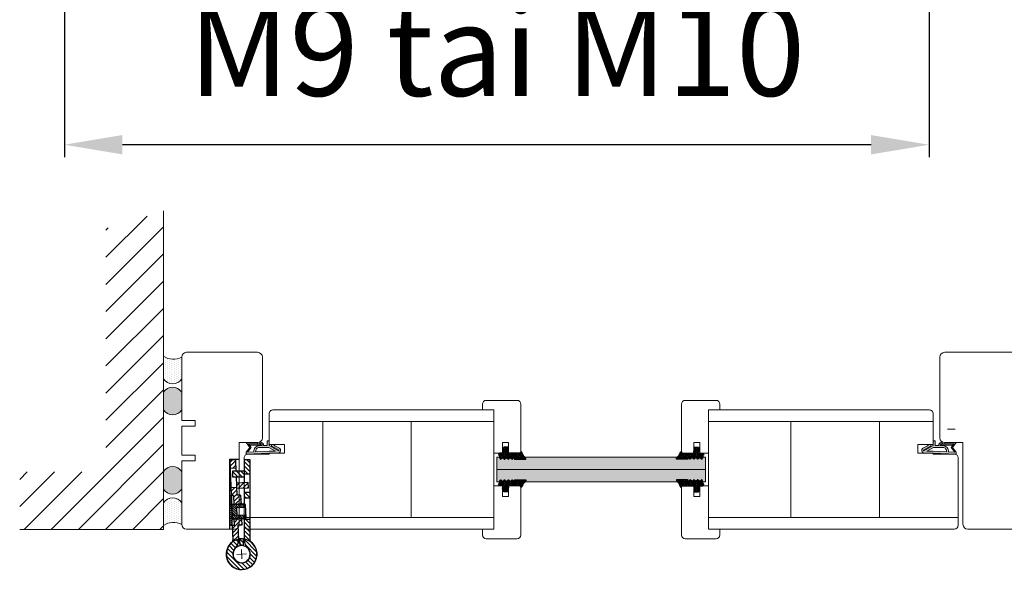
# Model space of a CAD drawing. Extents: x 8050 to 41339, y -1345 to 6330.
# Drawn here: x 12985 to 13133, y 5114 to 5197 of the extents above; entities that cross this region are included whole.
import ezdxf

# ---------------------------------------------------------------- set-up
doc = ezdxf.new("R2010")
doc.units = 0
doc.header["$LTSCALE"] = 2.5
doc.layers.get('0').update_dxf_attribs({"linetype": 'CONTINUOUS'})
doc.layers.get('Defpoints').update_dxf_attribs({"linetype": 'CONTINUOUS'})
for name, color, linetype, lineweight in [('E7', 7, 'CONTINUOUS', 70), ('Klaasiraamid', 244, 'CONTINUOUS', 25), ('Mõõdud', 1, 'CONTINUOUS', 15), ('Peenjoon', 6, 'CONTINUOUS', 15), ('Piirjoon05', 5, 'CONTINUOUS', 35), ('Raamjoon025', 161, 'CONTINUOUS', 25), ('Raamjoon035', 5, 'CONTINUOUS', 35), ('Viirutus', 3, 'CONTINUOUS', 9)]:
    doc.layers.add(name, color=color, linetype=linetype, lineweight=lineweight)
for name, color, linetype in [('INLOOK-25', 1, 'CONTINUOUS'), ('M_EQUIP_H_', 4, 'CONTINUOUS'), ('Tihend', 7, 'CONTINUOUS'), ('X-COM-FRAME', 2, 'CONTINUOUS')]:
    doc.layers.add(name, color=color, linetype=linetype)
doc.styles.add('SIMPLEX', font='simplex')
doc.dimstyles.new('nordic-1-35-0', dxfattribs={"dimscale": 2.5, "dimtxt": 3, "dimasz": 2.5, "dimexe": 0.75, "dimexo": 1, "dimgap": 1.1, "dimtad": 0, "dimdec": 1, "dimdsep": 46, "dimtxsty": 'SIMPLEX', "dimcen": 2.5, "dimclrd": 3, "dimclre": 3, "dimclrt": 3, "dimadec": 0, "dimazin": 0, "dimtfac": 1, "dimtdec": 1, "dimtofl": 0, "dimtmove": 0, "dimatfit": 3, "dimfxl": 1, "dimtvp": 1, "dimtolj": 1, "dimtzin": 0, "dimarcsym": 0})
pattern_1 = [(0, (0, 0), (0.4762500000000001, 0.274963), [0.3175, -0.635]), (120, (0, 0), (-0.4762499431007806, 0.2749630985523391), [0.3174999999999999, -0.6349999999999999]), (59.99999999999999, (0, 0), (5.689921946938626e-08, 0.5499260985523389), [-0.635, 0.3175])]

# ---------------------------------------------------------------- blocks, each defined once
blk = doc.blocks.new('*D262')
at = {"layer": 'Defpoints', "color": 0, "linetype": 'Continuous', "lineweight": 15, "transparency": 16777216}
for p in [(12991.43384228501, 5240.711316229436), (13121.67681373317, 5240.711316229436), (12991.43384228501, 5178.088172199845)]:
    blk.add_point(p, dxfattribs=at)
at = {"layer": 'E7', "color": 3, "linetype": 'Continuous', "lineweight": -2, "transparency": 16777216}
for p, q in [((12991.43384228501, 5238.211316229436), (12991.43384228501, 5176.213172199845)), ((13121.67681373317, 5238.211316229436), (13121.67681373317, 5176.213172199845)), ((13112.92681373317, 5178.088172199845), (13000.18384228501, 5178.088172199845))]:
    blk.add_line(p, q, dxfattribs=at)
at = {"layer": 'E7', "color": 3, "linetype": 'Continuous', "lineweight": 15, "transparency": 16777216}
for points in [[(13000.18384228501, 5179.546505533178), (13000.18384228501, 5176.629838866512), (12991.43384228501, 5178.088172199845)], [(13112.92681373317, 5179.546505533178), (13112.92681373317, 5176.629838866512), (13121.67681373317, 5178.088172199845)]]:
    blk.add_solid(points, dxfattribs=at)
at = {"layer": 'E7', "color": 3, "linetype": 'Continuous', "lineweight": 15, "transparency": 16777216, "insert": (13056.55532800909, 5192.324762430614), "char_height": 15, "attachment_point": 5, "style": 'SIMPLEX'}
blk.add_mtext('\\A1;{\\fCalibri|b0|i0|c0|p34;\\H0.91667x;\\C256;M9 tai M10}', dxfattribs=at)
blk = doc.blocks.new('Tihend_DS_112')
at = {"layer": 'Tihend'}
h = blk.add_hatch(color=256, dxfattribs=at)
h.paths.add_polyline_path([(12.00000000000011, 1.001243012417149), (10.00000000000023, 3.500621506208631), (11.99999999999989, 6), (6, 5.999999999999886), (6.000000000000114, 5.800000000000068, 0.4142135623731616), (6.500000000000114, 5.299999999999955), (10.79948618379433, 5.299999999999727), (10.49941224091822, 4.925000820314153), (10.03077979847035, 5.299999999999841), (5.322875655532471, 5.299999999999955, -0.2166443266314604), (4.661437827766122, 5.75, 0.6457513110646723), (3, 4.999999999999773), (3.000000000000114, 4.500000000000114), (1.000000000000114, 4.500000000000227), (1.000000000000114, 6.5, 0.4142135623731283), (0.5000000000001137, 7), (0.2500000000002274, 6.999999999999886, 0.4142135623730951), (2.273736754432321e-13, 6.749999999999886), (2.273736754432321e-13, 4.499999999999886), (-4.932947437450252, 1.678311019905664, -0.4590099925500638), (-4.769267413253033, 2.262420395136019), (-1.106230438400871, 4.351450690674028), (-1.48232140305106, 5), (-2.222234563789698, 4.775954215851925), (-2.351587457578489, 5), (-3.032521706942703, 4.404078255301442), (-5.34576225442197, 3.084836976076872, 0.7522741530242928), (-4.599999999999909, 0.5000000000001137), (9.094947017729282e-13, 0.5), (12, 0)])
h.paths.add_polyline_path([(1.818989403545856e-12, 1.5), (-3.241656891004368, 1.500000000000057), (0.2224447241331973, 3.500000000000114), (2.000000000000227, 3.5), (5.077468949360082, 3.5, -0.4100149409082773), (7.002225567267942, 1.267425499906494)], flags=16)
h.paths.add_polyline_path([(8.000000000000114, 1.200745807450232, 0.4142135623730784), (5.114090543852626, 4.5), (3.700000000000273, 4.500000000000114), (3.700000000000045, 5.000000000000227, -0.4142135623729841), (4, 5.300000000000068, -0.2532650842226292), (4.251168872044673, 5.164055471459733, 0.1954223887887754), (5.203956957430705, 4.610175135819304), (10.19464884422644, 4.599999999999795), (10.46747494013755, 4.885089118953147), (9.359625435803764, 3.500621506208631), (11.33300535895421, 1.034509836207349)], flags=16)
at = {"layer": 'Peenjoon'}
for p, q in [((0, 4.500000000000114), (2.273736754432321e-13, 6.749999999999886)), ((0.2500000000002274, 6.999999999999886), (0.5000000000001137, 7)), ((1.000000000000114, 6.5), (1.000000000000114, 4.500000000000114)), ((5.322875655532471, 5.299999999999955), (10.79948618379444, 5.299999999999841)), ((6.000000000000114, 6), (12.00000000000011, 6)), ((6.000000000000114, 6), (6.000000000000114, 5.800000000000068)), ((10.42545190814644, 5.299999999999955), (6.500000000000114, 5.300000000000068)), ((10.00000000000034, 3.500621506208518), (12.00000000000011, 6)), ((10.03077979847035, 5.299999999999841), (10.49941224091833, 4.92500082031404)), ((10.49941224091833, 4.92500082031404), (10.79948618379444, 5.299999999999955)), ((-3.032521706942134, 4.404078255301783), (-5.345762254425154, 3.084836976075053)), ((0, 4.500000000000114), (-4.932947437450252, 1.678311019905664)), ((-1.107472364523346, 4.35074242010171), (-4.85036247411017, 2.21617187509321)), ((0, 0.5), (-4.599999999999909, 0.5000000000001137)), ((0.2224447241329699, 3.499999999999886), (-3.241656891004482, 1.5)), ((0, 1.5), (-3.241656891004482, 1.5)), ((-2.351587457578489, 5), (-3.032521706942134, 4.404078255301783)), ((-2.222234563789698, 4.775954215851812), (-2.351587457578489, 5)), ((-1.48232140305106, 5), (-2.222234563789812, 4.775954215851812)), ((-1.48232140305106, 5), (-1.106230438400871, 4.351450690674142)), ((0, 1.5), (7.002225567267942, 1.267425499906494)), ((0, 0.5), (0, 0)), ((12.00000000000011, 0), (0, 0.5)), ((2.000000000000227, 3.5), (0.222444724133311, 3.5)), ((3, 4.500000000000114), (1.000000000000114, 4.500000000000227)), ((5.114090543853195, 3.5), (1.000000000000114, 3.500000000000227)), ((3, 5.000000000000114), (3.000000000000114, 4.500000000000114)), ((3.700000000000045, 5.000000000000227), (3.700000000000159, 4.500000000000227)), ((5.114090543853195, 4.5), (3.700000000000045, 4.500000000000114)), ((10.19464884422644, 4.599999999999909), (5.203956957430705, 4.610175135819304)), ((11.33300535895432, 1.034509836207349), (8.000000000000114, 1.200745807450403)), ((9.35962543580365, 3.500621506208518), (10.46747494013687, 4.885089118952465)), ((11.33300535895421, 1.034509836207462), (9.359625435803878, 3.500621506208518)), ((12.00000000000023, 1.001243012417149), (10.00000000000011, 3.500621506208859)), ((10.46747494013641, 4.88508911895201), (10.19464884422644, 4.599999999999909)), ((12.00000000000011, 1.001243012417035), (12.00000000000011, 1.13686837721616e-13))]:
    blk.add_line(p, q, dxfattribs=at)
for centre, radius, start, end in [((0.2500000000002274, 6.749999999999886), 0.25, 90, 180), ((0.5000000000001137, 6.5), 0.5, 0, 90.00000000000652), ((4, 5.000000000000114), 1, 90, 180), ((4, 5.000000000000114), 1.00000000000003, 48.59037789072107, 180.000000000013), ((4, 5.000000000000114), 0.3, 90, 180), ((4, 5.000000000000114), 0.2999999999999545, 33.15128458783875, 180.0000000000196), ((5.409070927651783, 6.059449241165566), 1.463716903368634, 216.1629781823202, 261.9444998707412), ((5.487068566425478, 6.25245200514621), 0.9665009746992714, 211.3233335233418, 260.2189338210393), ((6.500000000000114, 5.800000000000068), 0.5, 180, 270), ((-4.599999999999909, 1.899999999999977), 1.4, 117.2050245298054, 270), ((-4.599999999999909, 1.899999999999977), 0.3999999999999999, 117.2050245298054, 213.6571757722032), ((4.907418175651401, 1.407418175651287), 2.099479925418105, 356.1766982835903, 86.17669828359676), ((4.907418175651401, 1.407418175651287), 3.099479925418105, 356.1766982835903, 86.17669828359676)]:
    blk.add_arc(centre, radius, start, end, dxfattribs=at)
blk = doc.blocks.new('3 mm tihend')
at = {"layer": 'Viirutus'}
h = blk.add_hatch(dxfattribs=at)
h.set_pattern_fill('HONEY', color=256, scale=0.1, style=0)
h.set_pattern_definition(pattern_1)
h.paths.add_polyline_path([(2655.027651946328, -4168.803135416446), (2656.636408643524, -4168.803135416446), (2657.237488599856, -4168.803135416446), (2657.891837326484, -4168.410526180468, 0.2634267081650671), (2658.03748859898, -4168.153301228831), (2658.037921262107, -4162.491661044442, 0.4443581463680995), (2657.805021020697, -4162.400796811239), (2656.30666920257, -4163.613551467374), (2655.899278378896, -4163.811307890106), (2655.580048306109, -4163.966269154705), (2655.381146736941, -4164.062820329913), (2655.037515547076, -4164.229626430831), (2654.738492713015, -4164.369333774586), (2654.488636695332, -4164.49606423926, 0.7837934310387001), (2654.453356144249, -4165.083206242967), (2654.591083534438, -4165.161905904623), (2654.706059814424, -4165.25338314122), (2654.795015522749, -4165.346856384226), (2654.881843311242, -4165.468109868008), (2654.939490574765, -4165.57751982983), (2654.983006780186, -4165.692607731404), (2655.017377264553, -4165.845086830336), (2655.027651946328, -4165.988068628014), (2655.027651946328, -4166.785602022231)])
h = blk.add_hatch(dxfattribs=at)
h.set_pattern_fill('HONEY', color=256, scale=0.1, style=0)
h.set_pattern_definition(pattern_1)
h.paths.add_polyline_path([(2657.311682375315, -4172.325393549084), (2657.963294824395, -4171.680877283809, 0.4174243050448951), (2657.963294824395, -4171.325393549083), (2657.311682375315, -4170.680877283808, -0.4174243050448957), (2657.311682375315, -4170.325393549084), (2657.963294824393, -4169.680877283809, 0.4651423840424952), (2657.932782057953, -4169.299690556512), (2657.237488599856, -4168.803135416446), (2656.636408643524, -4168.803135416446), (2655.027651946328, -4168.803135416446), (2655.027651946328, -4171.385602022231, -0.4142135623730949), (2654.827651946328, -4171.585602022231), (2654.732319677337, -4171.58560202223, -0.149665766202302), (2654.63229371036, -4171.560350897951, 0.1369479509406615), (2654.37333899735, -4171.488068628014), (2654.021319806051, -4171.488068628014, 0.1011338270246193), (2653.82515425976, -4171.528156594633), (2653.627651946329, -4171.612396941474, 0.1012681725712439), (2653.567651946328, -4171.665602022231, -0.2360679774974933), (2653.32765194633, -4171.78560202223), (2653.127651946329, -4171.785602022231, -0.2360679775009892), (2652.887651946327, -4171.66560202223, 0.2360679774997896), (2652.727651946327, -4171.58560202223), (2652.027651946329, -4171.58560202223, 0.4142135623730951), (2651.827651946329, -4171.78560202223), (2651.827651946328, -4173.143489899192), (2651.826836470125, -4173.799899615594), (2653.769028021534, -4174.46622366532, 0.3394542588622412), (2654.059160900792, -4174.40325617985), (2654.194009412277, -4174.011904747353, 0.4914668057741461), (2654.058627849026, -4173.699469003543), (2653.120114258637, -4173.404082351433, -0.5755501408457627), (2653.163811908094, -4173.240453912923), (2654.879415755348, -4173.757425269737, -0.3394542588642232), (2655.027651946328, -4173.950610434994), (2655.027651946328, -4176.013135416446, 0.4662861117992386), (2655.131252153872, -4176.104124251193, -0.4128178735579966), (2655.233503480663, -4176.179406602887, 0.7998921508220379), (2656.206809370078, -4176.245992559303, -0.331679266568507), (2656.398472339578, -4176.103135416445), (2656.636408643524, -4176.103135416445), (2657.237488599856, -4176.103135416446), (2657.910982185343, -4175.72050453648, 0.4970111024401868), (2657.963294824394, -4175.325393549084), (2657.311682375315, -4174.680877283808, -0.4174243050449967), (2657.311682375315, -4174.325393549084), (2657.963294824394, -4173.680877283809, 0.4174243050448946), (2657.963294824395, -4173.325393549082), (2657.311682375315, -4172.680877283808, -0.4174243050453066)])
at = {"layer": 'Tihend'}
for p, q in [((2654.453356144249, -4165.083206242967), (2654.591083534438, -4165.161905904623)), ((2654.738492713015, -4164.369333774586), (2654.488636695332, -4164.49606423926)), ((2654.591083534438, -4165.161905904623), (2654.706059814424, -4165.25338314122)), ((2654.706059814424, -4165.25338314122), (2654.795015522749, -4165.346856384226)), ((2655.037515547076, -4164.229626430831), (2654.738492713015, -4164.369333774586)), ((2654.795015522749, -4165.346856384226), (2654.881843311242, -4165.468109868008)), ((2655.381146736941, -4164.062820329913), (2655.037515547076, -4164.229626430831)), ((2655.580048306109, -4163.966269154705), (2655.381146736941, -4164.062820329913)), ((2655.899278378896, -4163.811307890106), (2655.580048306109, -4163.966269154705)), ((2656.30666920257, -4163.613551467374), (2655.899278378896, -4163.811307890106)), ((2657.805021020697, -4162.400796811239), (2656.30666920257, -4163.613551467374)), ((2658.037488599855, -4168.153278302755), (2658.037921262107, -4162.491661044442)), ((2654.881843311242, -4165.468109868008), (2654.939490574765, -4165.57751982983)), ((2654.939490574765, -4165.57751982983), (2654.983006780186, -4165.692607731404)), ((2654.983006780186, -4165.692607731404), (2655.017377264553, -4165.845086830336)), ((2655.017377264553, -4165.845086830336), (2655.027651946328, -4165.988068628014)), ((2655.027651946328, -4165.988068628014), (2655.027651946328, -4166.785602022231)), ((2655.027651946328, -4166.785602022231), (2655.027651946328, -4168.803135416446)), ((2655.027651946328, -4168.803135416446), (2656.636408643524, -4168.803135416446)), ((2655.027651946328, -4168.803135416446), (2655.027651946328, -4171.38560202223)), ((2656.636408643524, -4168.803135416446), (2657.237488599856, -4168.803135416446)), ((2657.237488599856, -4168.803135416446), (2657.891837326483, -4168.410526180469)), ((2657.932782057953, -4169.299690556512), (2657.237488599856, -4168.803135416446)), ((2657.311682375315, -4170.325393549084), (2657.963294824394, -4169.680877283808)), ((2651.827651946328, -4173.143489899192), (2651.826836470125, -4173.799899615594)), ((2651.826836470125, -4173.799899615594), (2653.769028021534, -4174.46622366532)), ((2651.827651946328, -4171.785602022231), (2651.827651946328, -4173.143489899192)), ((2652.727651946328, -4171.58560202223), (2652.027651946328, -4171.58560202223)), ((2654.058627849026, -4173.699469003543), (2653.120114258637, -4173.404082351433)), ((2653.327651946328, -4171.78560202223), (2653.127651946329, -4171.785602022231)), ((2653.163811908094, -4173.240453912923), (2654.879415755348, -4173.757425269737)), ((2653.825154259762, -4171.528156594632), (2653.627651946329, -4171.612396941474)), ((2654.37333899735, -4171.488068628014), (2654.021319806052, -4171.488068628014)), ((2654.059160900792, -4174.40325617985), (2654.194009412277, -4174.011904747353)), ((2654.827651946328, -4171.58560202223), (2654.732319677337, -4171.58560202223)), ((2655.027651946328, -4173.950610434995), (2655.027651946328, -4176.013135416446)), ((2657.963294824394, -4171.325393549084), (2657.311682375315, -4170.680877283808)), ((2657.311682375315, -4172.325393549084), (2657.963294824395, -4171.680877283809)), ((2657.963294824394, -4173.325393549084), (2657.311682375315, -4172.680877283808)), ((2657.311682375315, -4174.325393549084), (2657.963294824395, -4173.680877283809)), ((2657.963294824394, -4175.325393549084), (2657.311682375315, -4174.680877283808)), ((2655.117651946328, -4176.103135416446), (2655.144556756843, -4176.103135416446)), ((2656.398472339578, -4176.103135416445), (2656.636408643524, -4176.103135416445)), ((2656.636408643524, -4176.103135416445), (2657.237488599856, -4176.103135416446)), ((2657.237488599856, -4176.103135416446), (2657.910982185344, -4175.720504536479))]:
    blk.add_line(p, q, dxfattribs=at)
for centre, radius, start, end in [((2654.543222656203, -4164.793975215783), 0.3028705615556291, 100.3830799230474, 252.7395410525341), ((2657.880444149574, -4162.551387976282), 0.1684231200241386, 20.77042064814478, 116.6038603160612), ((2657.487488599854, -4170.503135416446), 0.2499999999998682, 134.686314086104, 225.313685913896), ((2657.737488599856, -4168.153278302754), 0.3000000000004723, 300.9637565318799, 359.9999999998263), ((2657.787488599854, -4169.503135416447), 0.2500000000001809, 314.6863140864729, 54.46685382447196), ((2652.027651946329, -4171.78560202223), 0.1999999999998181, 90.00000000013027, 180.0000000002605), ((2652.727651946327, -4171.78560202223), 0.2, 36.86989764547925, 89.9999999994789), ((2653.127651946328, -4171.485602022229), 0.3000000000020009, 216.8698976460872, 270.0000000000868), ((2653.189493788012, -4173.334961402914), 0.09793479780172269, 105.20268916783, 224.8930287124185), ((2653.327651946329, -4171.48560202223), 0.3, 269.9999999999131, 323.1301023540864), ((2653.727651946328, -4171.785602022232), 0.2000000000002251, 119.9999999996318, 143.1301023535828), ((2653.873064048798, -4174.245685657713), 0.2438452537335579, 244.7449951471049, 319.7449951468716), ((2654.021319806051, -4171.988068628015), 0.5000000000009095, 89.99999999989578, 113.0996247633109), ((2654.005776342839, -4173.907919066179), 0.21504583306607, 331.0824022801978, 75.77274182449405), ((2654.373338997351, -4171.988068628015), 0.5000000000007552, 58.80787588385775, 90.00000000005213), ((2654.723541078508, -4171.409636833994), 0.1761840267114203, 238.8078758839847, 272.8560194999685), ((2654.827651946328, -4171.385602022231), 0.1999999999998181, 270, 2.605510395057283e-10), ((2654.827651946329, -4173.950610434994), 0.199999999999062, 359.9999999997394, 75.00000000020329), ((2657.487488599854, -4172.503135416446), 0.2499999999998682, 134.686314086104, 225.313685913896), ((2657.487488599854, -4174.503135416446), 0.2499999999998682, 134.686314086104, 225.313685913896), ((2657.787488599854, -4175.503135416447), 0.2500000000018462, 299.602140002824, 45.31368591382032), ((2657.787488599854, -4171.503135416446), 0.250000000001794, 314.6863140862538, 45.31368591374783), ((2657.787488599854, -4173.503135416446), 0.2500000000021137, 314.6863140863279, 45.31368591367374), ((2655.117651946328, -4176.013135416446), 0.09000000000014552, 180, 270), ((2655.144556756843, -4176.193135416446), 0.09000000000014552, 8.77428964780513, 90), ((2655.727651946328, -4176.103135416446), 0.4999999999994182, 188.7742896478783, 343.3984504009005), ((2656.398472339578, -4176.303135416446), 0.2000000000003664, 89.99999999986973, 163.3984504012596)]:
    blk.add_arc(centre, radius, start, end, dxfattribs=at)
blk = doc.blocks.new('klaasiliist tihendiga 25_5')
at = {"layer": 'Piirjoon05', "lineweight": 15}
for p, q in [((-5, 11.99999999999636), (-5, -4.000000000003638)), ((22.5, 13.99999999999636), (-3, 13.99999999999636)), ((22.5, 7.499999999996362), (22.5, 13.99999999999636)), ((17, 4.499999999996362), (17, 7.499999999996362)), ((22.5, 7.499999999996362), (17, 7.499999999996362)), ((0, 0), (22.5, 0)), ((0, -6.000000000003638), (0, 0)), ((22.5, 4.499999999996362), (17, 4.499999999996362)), ((22.5, 0), (22.5, 4.499999999996362)), ((0, -6.000000000003638), (-3, -6.000000000003638))]:
    blk.add_line(p, q, dxfattribs=at)
for centre, start, end in [((-3, 11.99999999999636), 90, 180), ((-3, -4.000000000003638), 180, 270)]:
    blk.add_arc(centre, 2, start, end, dxfattribs=at)
at = {"layer": 'Viirutus', "lineweight": 15}
blk.add_blockref('3 mm tihend', (-2632.457217002918, 4178.99502855683), dxfattribs=at)
blk = doc.blocks.new('N3248_110_TMKSS_pealt')
at = {"layer": 'Viirutus'}
h = blk.add_hatch(dxfattribs=at)
h.set_pattern_fill('LINE', color=256, scale=0.5, angle=45, style=0)
h.set_pattern_definition([(45, (-272.9460871319607, 190.5472904974513), (-1.122532015133644, 1.122532015133644), [])])
edge = h.paths.add_edge_path()
edge.add_arc((5.477247716013211, 8.500000000000144), 3.000000000000001, 270, 287.1459681690556)
edge.add_arc((13.06607646748655, 1.276135541844191), 7.995887754038633, -185.19407486828766, 146.9801629951775, ccw=False)
edge.add_line((5.103021700539156, 2.000000000000143), (8.603021700539163, 2.000000000000143))
edge.add_arc((13.04092286476701, 1.227728909113735), 4.504594252679563, 170.1284011752832, 499.2829849501779)
edge.add_arc((5.47724771601321, 8.500000000000146), 6.000000000000003, 270, 313.75504634014214, ccw=False)
edge.add_line((5.47724771601321, 2.500000000000143), (-5.19606530027994, 2.50000000000013))
edge.add_line((-5.19606530027994, 2.50000000000013), (-5.19606530027994, 5.500000000000131))
edge.add_line((-5.19606530027994, 5.500000000000131), (5.47724771601321, 5.500000000000143))
h.paths.add_polyline_path([(-16.19606530027995, 2.500000000000116), (-19.19606530028005, 2.500000000000113), (-19.19606530028005, 5.500000000000111), (-16.19606530027997, 5.500000000000116)])
h.paths.add_polyline_path([(-28.69606530028005, 5.5000000000001), (-28.69606530028006, 2.5000000000001), (-36.19606530027999, 2.500000000000091), (-36.19606530027999, 5.500000000000091)])
h.paths.add_polyline_path([(-27.19606530028003, 2.500000000000102), (-27.19606530028003, 1.25000000000009), (-30.19606530028005, 1.250000000000091), (-30.19606530028006, 2.500000000000099)])
h.paths.add_polyline_path([(-27.19606530028003, -3.499999999999909), (-30.19606530028005, -3.499999999999909), (-30.19606530028005, 1.250000000000091), (-27.19606530028003, 1.25000000000009)])
h = blk.add_hatch(dxfattribs=at)
h.set_pattern_fill('LINE', color=256, scale=0.5, angle=315, style=0)
h.set_pattern_definition([(315, (0, 0), (1.122532015133644, 1.122532015133644), [])])
h.paths.add_polyline_path([(-31.6167288420129, -1.831887950914983), (-36.11350674327423, -2.002148065825622), (-36.00000000000045, -4.999999999999773), (-31.50322209873912, -4.829739885089134)])
h.paths.add_polyline_path([(-13.18291572474681, 0.8656291765169541), (-17.7017837184062, 0.6964023950530422), (-17.62611255622369, -1.302165561063134), (-21.62388906143269, -1.453532140002471), (-21.51038231815891, -4.451384074176627), (-17.50888130396197, -4.299876475302085), (-17.53213858415529, -2.991464697972901), (-13.01543642896695, -2.911179416692832)])
h.paths.add_polyline_path([(-21.22589379760668, 1.25000000000009), (-24.22804340259697, 1.25000000000009), (-24.12209900657763, -1.548121092730595), (-21.12424707240348, -1.434614349456838)])
h.paths.add_polyline_path([(-21.27322216211822, 2.50000000000011), (-24.27537176710852, 2.500000000000107), (-24.22804340259698, 1.25000000000009), (-21.22589379760668, 1.250000000000091)])
h.paths.add_polyline_path([(-21.35126055895102, 4.561089518891663), (-24.34911249312518, 4.44758277561766), (-24.27537176710852, 2.500000000000106), (-21.27322216211822, 2.500000000000111)])
h.paths.add_polyline_path([(5.233830503723887, -0.4370004041978746), (-2.037282498518838, -0.7119304960395993), (-2.111566467848679, 1.250000000000087), (-3.134655687543699, 1.250000000000087), (-5.188832127674605, 1.176338790236295), (-5.013937001847381, -2.767703433364933), (-1.934602470465055, -2.714215383951228), (-1.916910688042663, -3.709522500291428), (5.643474009778799, -3.42326598603057, -0.07495329067873972), (6.53230652572045, -3.523037530319461, 0.7339521449322308), (21.0536300137313, 1.180179637743969, -0.8950953562194996)])
h = blk.add_hatch(dxfattribs=at)
h.set_pattern_fill('LINE', color=256, scale=0.25, angle=45, style=0)
h.set_pattern_definition([(45, (0, 0), (-0.561266007566822, 0.5612660075668221), [])])
h.paths.add_polyline_path([(-12.87747597292037, 3.00691220198371), (-13.26685248713011, 2.758478582046678), (-13.19996031497334, 1.250000000000089), (-12.79956722772617, 1.250000000000089)])
h.paths.add_polyline_path([(-11.27904677825109, 3.077793155908355), (-12.87747597292037, 3.00691220198371), (-12.79956722772617, 1.250000000000089), (-11.19799487873628, 1.250000000000088)])
h.paths.add_polyline_path([(-12.78318644407867, 0.8805986112778876), (-13.18291572474681, 0.8656291765169541), (-13.01543642896696, -2.911179416692832), (-12.61535869330191, -2.904067955179953)])
h.paths.add_polyline_path([(-11.19799487873628, 1.250000000000088), (-12.79956722772617, 1.250000000000089), (-12.56737179950005, -3.986215524693827), (-8.970906111494006, -3.82673337836339), (-9.081657602001275, -1.329187761692934), (-11.0796940953378, -1.417788954098683)])
h.paths.add_polyline_path([(-12.61535869330191, -2.904067955179953), (-13.01543642896696, -2.911179416692832), (-12.9717272217581, -3.896861310207556), (-12.56737179950005, -3.986215524693876)])
h.paths.add_polyline_path([(-5.592491657272311, 1.250000000000087), (-7.194064006262003, 1.250000000000088), (-7.083621108664825, -1.240586569287189), (-9.081657602001275, -1.329187761692934), (-8.970906111494006, -3.826733378363392), (-5.374440423488521, -3.667251232032982)])
h.paths.add_polyline_path([(-5.684544596908847, 3.325876494644603), (-7.282973791578116, 3.254995540719958), (-7.194064006262003, 1.250000000000088), (-5.592491657272314, 1.250000000000087)])
h.paths.add_polyline_path([(-5.274706513784169, 3.112883351669893), (-5.684544596908836, 3.325876494644376), (-5.592491657272315, 1.250000000000088), (-5.192098570024825, 1.250000000000088)])
h.paths.add_polyline_path([(-5.188832127674604, 1.176338790236296), (-5.588589541899006, 1.16200379243935), (-5.414021920612161, -2.774652909521706), (-5.013937001847387, -2.767703433364933)])
h.paths.add_polyline_path([(-5.013937001847386, -2.767703433364933), (-5.41402192061216, -2.774652909521706), (-5.374440423488521, -3.667251232032982), (-4.97958124841216, -3.542456540584338)])
h = blk.add_hatch(dxfattribs=at)
h.set_pattern_fill('LINE', color=256, scale=0.25, angle=-47.53906815961072, style=0)
h.set_pattern_definition([(312.4609318403893, (565.1601713111825, 364.7113481410842), (0.5855794015575168, 0.535850564030253), [])])
h.paths.add_polyline_path([(-1.874619145115048, -3.971429439863073), (-1.873236332739907, -4.971428483777686), (-8.882304919088256, -4.999999999999886), (-8.918547475481319, -3.981169880440007)])
h.paths.add_polyline_path([(-8.918547475481319, -3.981169880440007), (-8.882304919088256, -4.999999999999886), (-17.47322141780614, -4.993000356828702), (-17.47460287392141, -3.993982110160573)])
for p, q in [((-36.19606530028, 5.500000000000091), (5.477247716013211, 5.500000000000143)), ((-36.19606530028, 2.500000000000091), (-36.19606530028, 5.500000000000091)), ((-28.69606530028005, 2.500000000000062), (-28.69606530028005, 5.500000000000062)), ((-19.19606530028005, 2.500000000000089), (-19.19606530028005, 5.500000000000089)), ((-16.19606530027994, 2.500000000000117), (-16.19606530027997, 5.500000000000089)), ((-5.19606530027994, 2.500000000000144), (-5.19606530027994, 5.500000000000088)), ((-36.40000000000009, -5), (-36.40000000000009, 0)), ((-36.19606530028, 2.500000000000091), (-24.27537176710852, 2.500000000000106)), ((-30.19606530028005, 2.500000000000091), (-30.19606530028005, -3.499999999999909)), ((-27.19606530028003, -3.499999999999909), (-27.19606530028003, 2.50000000000009)), ((-24.34911249312518, 4.447582775617661), (-21.35126055895103, 4.561089518891663)), ((-24.12209900657763, -1.548121092730639), (-24.34911249312518, 4.447582775617661)), ((-21.35126055895103, 4.561089518891663), (-21.12424707240348, -1.434614349456865)), ((-21.27322216211822, 2.50000000000011), (-13.25539047897509, 2.500000000000119)), ((-17.7017837184062, 0.6964023950530418), (-12.78318644407867, 0.8805986112778874)), ((-17.7017837184062, 0.6964023950530418), (-17.62611255622369, -1.302165561063134)), ((-12.87747597292037, 3.00691220198371), (-13.26685248713011, 2.758478582046678)), ((-12.9717272217581, -3.896861310207555), (-13.26685248713011, 2.758478582046678)), ((-12.87747597292037, 3.00691220198371), (-5.684544596908836, 3.325876494644604)), ((-12.87747597292037, 3.00691220198371), (-12.56737179950005, -3.986215524693876)), ((-11.27904677825109, 3.077793155908353), (-11.0796940953378, -1.417788954098683)), ((-7.282973791578115, 3.25499554071996), (-7.083621108664829, -1.240586569287075)), ((-5.684544596908836, 3.325876494644376), (-5.374440423488522, -3.667251232032982)), ((-5.684544596908836, 3.325876494644376), (-5.274706513784167, 3.112883351669893)), ((-5.588589541899009, 1.16200379243935), (-2.112953660700896, 1.286637460076577)), ((-5.274706513784167, 3.112883351669893), (-4.97958124841216, -3.54245654058434)), ((-5.247528734026572, 2.50000000000013), (5.47724771601321, 2.500000000000143)), ((-2.112953660700896, 1.286637460076577), (-2.037282498518834, -0.7119304960395993)), ((5.089168538682998, 2.000000000000143), (8.61687486239532, 2.000000000000143)), ((5.123248171835257, 0.05954473598865206), (8.648428580415384, 0.1930175546657438)), ((0, -4.999999999999886), (-36.40000000000009, -5)), ((-36.11350674327423, -2.002148065825622), (-30.19606530028005, -1.778097805353882)), ((-36.11350674327423, -2.002148065825622), (-36.00000000000045, -4.999999999999773)), ((-36.00000000000045, -4.999999999999773), (-17.50888130396197, -4.299876475302085)), ((-31.61672884201289, -1.831887950915188), (-31.50322209873912, -4.829739885089111)), ((-30.19606530028005, -3.499999999999909), (-27.19606530028003, -3.499999999999909)), ((-27.19606530028003, -1.664509730526204), (-17.62611255622369, -1.302165561063134)), ((-21.62388906143269, -1.453532140002494), (-21.51038231815892, -4.451384074176417)), ((-17.53213858415529, -2.991464697972901), (-12.61535869330191, -2.904067955179952)), ((-17.53213858415529, -2.991464697972901), (-17.50888130396197, -4.299876475302085)), ((-17.47460423018128, -3.993001312914089), (-1.874619145115048, -3.971429439863073)), ((-17.47322141780614, -4.993000356828702), (-17.47460423018128, -3.993001312914089)), ((-12.56737179950005, -3.986215524693876), (-12.9717272217581, -3.896861310207555)), ((-12.56737179950005, -3.986215524693828), (-5.374440423488522, -3.667251232032982)), ((-11.0796940953378, -1.417788954098683), (-7.083621108664829, -1.240586569287188)), ((-5.414021920612161, -2.774652909521706), (-1.934602470465052, -2.714215383951228)), ((-5.374440423488522, -3.667251232032982), (-4.97958124841216, -3.54245654058434)), ((-2.037282498518834, -0.7119304960395993), (5.598542647014256, -0.4232101711180576)), ((-1.934602470465052, -2.714215383951228), (-1.916910688042663, -3.709522500291428)), ((-1.916910688042663, -3.709522500291428), (5.643474009778856, -3.423265986030515)), ((-1.874619145115048, -3.971429439863073), (-1.873236332739907, -4.971428483777686))]:
    blk.add_line(p, q)
for centre, radius, start, end in [((13.05393469972, 1.250000000000085), 8, 174.6206210088879, 146.7758272915723), ((13.05393469972, 1.110359275491078), 7.999999999999999, 215.3925093706257, 187.5477156533106), ((5.477247716013211, 8.500000000000142), 3, 270, 287.1459681690556), ((13.05393469972, 1.250000000000085), 4.5, 170.4059317731384, 139.6059832279124), ((13.05393469972, 1.110359275491078), 4.499999999999999, 222.5623534342909, 191.7624048890724), ((5.477247716013211, 8.500000000000142), 6, 270, 318.7694228451324), ((5.75698075305263, -6.421117920205347), 6.000000000000438, 48.41329032205984, 92.16833666220471), ((5.75698075305263, -6.421117920204665), 3, 75.02236849314563, 92.16833666220471)]:
    blk.add_arc(centre, radius, start, end)
at = {"layer": 'Mõõdud'}
for p, q in [((10.55572475457484, 1.155411047271826), (15.55214464486494, 1.344588952728117)), ((13.14852365244838, -1.248209945144964), (12.95934574699163, 3.748209945145135))]:
    blk.add_line(p, q, dxfattribs=at)
at = {"layer": 'Piirjoon05'}
blk.add_line((-17.55559814149547, -1.671673180660605), (-17.55559814149547, -1.671673180660605), dxfattribs=at)

msp = doc.modelspace()

# ---------------------------------------------------------------- hatches: boundary and pattern name
at = {"layer": 'E7', "linetype": 'Continuous', "lineweight": 15}
h = msp.add_hatch(color=256, dxfattribs=at)
h.set_gradient(color1=(127, 223, 255), color2=(0, 255, 255), tint=1)
h.paths.add_polyline_path([(13087.98731489131, 5131.015979880352), (13087.58444534075, 5131.015979880352), (13087.58444534075, 5130.964242939635), (13087.47369665886, 5130.769306956251, -0.4970111024392869), (13087.35933573466, 5130.754165586004), (13087.17278694684, 5130.942768293266, 0.4174243050449639), (13087.06989573466, 5130.942768293266), (13086.88334694684, 5130.754165586004, -0.4174243050463886), (13086.78045573466, 5130.754165586004), (13086.59390694684, 5130.942768293266, 0.4174243050449639), (13086.49101573466, 5130.942768293266), (13086.30446694684, 5130.754165586004, -0.4174243050449641), (13086.20157573466, 5130.754165586004), (13086.01502694684, 5130.942768293266, 0.4174243050435394), (13085.91213573466, 5130.942768293266), (13085.72558694684, 5130.754165586004, -0.4651423840428291), (13085.61525626049, 5130.762997201123), (13085.47153334075, 5130.964242939635), (13085.35789652349, 5130.7748482442, -0.2634062774384436), (13085.28345196921, 5130.732690940649), (13083.67932189112, 5130.732568352614, -0.6833246826240125), (13083.61844045486, 5130.799976355746), (13083.79327207787, 5131.015979880352), (13075.32421559092, 5131.015979880352), (13060.76154198067, 5131.015979880354), (13060.92322020728, 5130.816227305853, -0.5808381283365657), (13060.91007386002, 5130.732565709875), (13059.27137536077, 5130.732690939638, -0.2634471390968148), (13059.19691753505, 5130.774848244202), (13059.08328071778, 5130.964242939638), (13058.93955779804, 5130.762997201125, -0.4651423840428296), (13058.8292271117, 5130.754165586007), (13058.64267832387, 5130.942768293268, 0.4174243050442466), (13058.53978711169, 5130.942768293268), (13058.35323832388, 5130.754165586007, -0.4174243050456816), (13058.2503471117, 5130.754165586007), (13058.06379832388, 5130.942768293268, 0.4174243050470955), (13057.9609071117, 5130.942768293268), (13057.77435832388, 5130.754165586007, -0.4174243050442571), (13057.6714671117, 5130.754165586007), (13057.48491832388, 5130.942768293268, 0.4174243050456813), (13057.3820271117, 5130.942768293268), (13057.19547832388, 5130.754165586007, -0.4970111024407355), (13057.08111739968, 5130.769306956255), (13056.94097548884, 5131.015979880355), (13056.56749916723, 5131.015979880355), (13056.56749916723, 5129.163563880355), (13075.32421559092, 5129.163563880354), (13087.98731489131, 5129.163563880354)])
h.paths.add_polyline_path([(13087.98731489131, 5129.163563880354), (13075.32421559092, 5129.163563880354), (13056.56749916723, 5129.163563880355), (13056.56749916723, 5127.311147880356), (13056.97036871779, 5127.311147880356), (13056.97036871779, 5127.362884821073), (13057.08111739968, 5127.557820804456, -0.4970111024401786), (13057.19547832388, 5127.572962174703), (13057.3820271117, 5127.384359467442, 0.4174243050449639), (13057.48491832388, 5127.384359467442), (13057.6714671117, 5127.572962174703, -0.4174243050449641), (13057.77435832388, 5127.572962174703), (13057.9609071117, 5127.384359467442, 0.4174243050463883), (13058.06379832388, 5127.384359467442), (13058.2503471117, 5127.572962174703, -0.4174243050463886), (13058.35323832388, 5127.572962174703), (13058.5397871117, 5127.384359467442, 0.4174243050449639), (13058.64267832388, 5127.384359467442), (13058.8292271117, 5127.572962174702, -0.465142384042492), (13058.93955779804, 5127.564130559585), (13059.08328071779, 5127.362884821073), (13059.19691753505, 5127.552279516507, -0.2634062774271811), (13059.27136208932, 5127.594436820058), (13060.87549216742, 5127.594559408093, -0.6833246826736237), (13060.93637360367, 5127.527151404955), (13060.76154198066, 5127.311147880356), (13075.32421559092, 5127.311147880354), (13083.79327207787, 5127.311147880354), (13083.63159385126, 5127.510900454856, -0.5808381283189845), (13083.64474019852, 5127.594562050833), (13085.28343869776, 5127.594436821071, -0.2634471391077783), (13085.35789652349, 5127.552279516506), (13085.47153334075, 5127.362884821071), (13085.61525626049, 5127.564130559583, -0.4651423840410055), (13085.72558694684, 5127.572962174701), (13085.91213573466, 5127.38435946744, 0.4174243050449639), (13086.01502694684, 5127.38435946744), (13086.20157573466, 5127.572962174702, -0.4174243050463886), (13086.30446694684, 5127.572962174702), (13086.49101573466, 5127.38435946744, 0.417424305045671), (13086.59390694684, 5127.38435946744), (13086.78045573466, 5127.572962174701, -0.4174243050449641), (13086.88334694684, 5127.572962174701), (13087.06989573466, 5127.38435946744, 0.4174243050449639), (13087.17278694684, 5127.38435946744), (13087.35933573466, 5127.572962174701, -0.4970111024407997), (13087.47369665885, 5127.557820804454), (13087.6138385697, 5127.311147880354), (13087.98731489131, 5127.311147880354)])
at = {"layer": 'INLOOK-25', "lineweight": 15, "ltscale": 0.5}
h = msp.add_hatch(dxfattribs=at)
h.set_pattern_fill('VINO45', color=256, scale=0.02894400000000001)
h.set_pattern_definition([(45, (-4025.272578664197, 3463.479073302481), (-2.046649867466343, 2.046649867466343), [])])
h.paths.add_polyline_path([(13006.37960083328, 5168.093071676006), (12997.69640083327, 5165.459435042502), (12997.69640083328, 5128.824774828573), (12984.7032136564, 5128.824774828573), (12984.70321365639, 5120.141574828572), (13006.37960083328, 5120.141574828572)])
at = {"layer": 'M_EQUIP_H_', "linetype": 'Continuous', "lineweight": 15}
h = msp.add_hatch(dxfattribs=at)
h.set_pattern_fill('DOTS', color=3, scale=0.2043461890456382, angle=90, style=0)
h.set_pattern_definition([(270, (13251.2577676489, 5640.977491974837), (-0.3243995751099505, -0.1621997875549752), [0, -0.3243995751099505])])
h.paths.add_polyline_path([(13006.3788033402, 5146.225083834196), (13006.3788033402, 5142.81931401677, 0.5535336114932988), (13009.09933916724, 5142.80694184514), (13009.09933916724, 5146.096244750653, -0.2831713012023709)])
h = msp.add_hatch(dxfattribs=at)
h.set_pattern_fill('DOTS', color=3, scale=0.02894400000000001, angle=90, style=0)
h.set_pattern_definition([(90, (12097.73225007507, 4913.334394262004), (-0.0459486, 0.02297430000000001), [0, -0.0459486])])
edge = h.paths.add_edge_path()
edge.add_arc((13007.74294696458, 5139.944940753993), 1.605206626566347, 392.32855782833184, 508.1925662266083, ccw=False)
edge.add_line((13009.09933916724, 5140.803362856787), (13009.09933916724, 5138.140633200648))
edge.add_arc((13007.74294696458, 5138.999055303441), 1.605206626566682, 211.8074337734062, 327.6714421716493, ccw=False)
edge.add_line((13006.3788033402, 5138.153005372275), (13006.3788033402, 5140.790990685159))
h = msp.add_hatch(dxfattribs=at)
h.set_pattern_fill('DOTS', color=3, scale=0.02894400000000001, angle=90, style=0)
h.set_pattern_definition([(90, (12097.73225007507, 4909.329116659347), (-0.0459486, 0.02297430000000001), [0, -0.0459486])])
edge = h.paths.add_edge_path()
edge.add_arc((13007.74294696458, 5127.066268747315), 1.605206626566347, 211.8074337733917, 327.6714421716682)
edge.add_line((13009.09933916724, 5126.207846644521), (13009.09933916724, 5128.870576300661))
edge.add_arc((13007.74294696458, 5128.012154197865), 1.605206626566682, 392.3285578283507, 508.1925662265938)
edge.add_line((13006.3788033402, 5128.858204129031), (13006.3788033402, 5126.220218816147))
h = msp.add_hatch(dxfattribs=at)
h.set_pattern_fill('DOTS', color=3, scale=0.2043461890456382, angle=90, style=0)
h.set_pattern_definition([(90, (13251.2577676489, 4625.815955421479), (-0.3243995751099505, 0.1621997875549753), [0, -0.3243995751099505])])
h.paths.add_polyline_path([(13006.3788033402, 5120.740535268927), (13006.3788033402, 5124.146305086354, -0.5535336114932988), (13009.09933916723, 5124.158677257982), (13009.09933916723, 5120.86937435247, 0.2831713012023709)])

# ---------------------------------------------------------------- linework, layer by layer
at = {"layer": 'E7', "lineweight": 15}
for centre, radius, start, end in [((13007.84369696447, 5148.369916226807), 2.597348517781658, 235.6674139320569, 298.9098128167415), ((13007.74294696458, 5143.665363947936), 1.605206626566556, 211.8074337734493, 327.6714421716703), ((13007.74294696458, 5139.944940753993), 1.605206626566556, 32.32855782832967, 148.1925662265507), ((13007.74294696458, 5138.999055303441), 1.605206626566556, 211.8074337734493, 327.6714421716703), ((13007.74294696458, 5128.012154197865), 1.605206626566556, 32.32855782832967, 148.1925662265507), ((13007.74294696458, 5127.066268747315), 1.605206626566556, 211.8074337734493, 327.6714421716703), ((13007.74294696458, 5123.300255155188), 1.605206626566556, 32.32855782832967, 148.1925662265507), ((13007.84369696447, 5118.595702876318), 2.597348517781658, 61.09018718325857, 124.3325860679431)]:
    msp.add_arc(centre, radius, start, end, dxfattribs=at)
at = {"layer": 'Klaasiraamid', "lineweight": 15}
for p, q in [((13075.32421559092, 5131.015979880352), (13056.56749916724, 5131.015979880353)), ((13056.56749916724, 5131.015979880353), (13056.56749916724, 5127.311147880354)), ((13075.32421559092, 5131.015979880352), (13087.98731489131, 5131.015979880352)), ((13087.98731489131, 5131.015979880352), (13087.98731489131, 5127.311147880352)), ((13075.32421559092, 5129.163563880352), (13056.56749916724, 5129.163563880355)), ((13075.32421559092, 5129.163563880352), (13087.98731489131, 5129.163563880352)), ((13075.32421559092, 5127.311147880352), (13056.56749916724, 5127.311147880354)), ((13075.32421559092, 5127.311147880352), (13087.98731489131, 5127.311147880352))]:
    msp.add_line(p, q, dxfattribs=at)
at = {"layer": 'Piirjoon05', "lineweight": 15}
msp.add_line((13124.45675489131, 5135.242471036737), (13125.61451489131, 5135.242471036737), dxfattribs=at)
for points in [[(13009.09933916723, 5146.096244750653), (13009.09933916723, 5136.544724750652), (13011.12541916723, 5136.544724750652), (13011.12541916723, 5135.676404750654), (13009.09933916723, 5135.676404750654), (13009.09933916723, 5131.334804750654), (13011.12541916723, 5131.334804750654), (13011.12541916723, 5130.466484750653), (13009.09933916723, 5130.466484750653), (13009.09933916723, 5120.914964750652, 0.414213562373095), (13009.82293916723, 5120.191364750653), (13017.05893916723, 5120.191364750653, 0.414213562373095), (13017.78253916723, 5120.914964750652), (13017.78253916723, 5133.216164750654), (13020.53221916723, 5133.216164750654, 0.414213562373095), (13021.25581916723, 5133.939764750653), (13021.25581916723, 5146.096244750653, 0.414213562373095), (13020.53221916723, 5146.819844750654), (13009.82293916723, 5146.819844750654, 0.414213562373095)], [(13135.45547489131, 5146.096244750653), (13135.45547489131, 5136.544724750652), (13135.45547489131, 5136.544724750648), (13135.45547489131, 5135.67640475065), (13135.45547489131, 5135.67640475065), (13135.45547489131, 5131.334804750651), (13135.45547489131, 5131.334804750651), (13135.45547489131, 5130.466484750651), (13135.45547489131, 5130.466484750651), (13135.45547489131, 5120.91496475065, -0.414213562373095), (13134.73187489132, 5120.191364750651), (13127.49587489131, 5120.191364750651, -0.414213562373095), (13126.77227489131, 5120.91496475065), (13126.77227489131, 5133.21616475065), (13124.02259489131, 5133.21616475065, -0.414213562373095), (13123.29899489132, 5133.939764750651), (13123.29899489132, 5146.096244750653, -0.414213562373095), (13124.02259489131, 5146.819844750652), (13134.73187489132, 5146.819844750652, -0.414213562373095)]]:
    msp.add_lwpolyline(points, format="xyb", close=True, dxfattribs=at)
at = {"layer": 'Raamjoon035', "lineweight": 15}
for p, q in [((13022.26933359828, 5132.926738715802), (13022.26933359828, 5137.557764750821)), ((13022.84822756309, 5138.136644750654), (13056.13333916724, 5138.136644750654)), ((13056.13333916724, 5120.190483010053), (13056.13333916724, 5138.136644750654)), ((13056.13333916724, 5120.190423686638), (13056.13333916724, 5138.136644750654)), ((13121.70658649545, 5138.136644750653), (13088.42147489131, 5138.136644750653)), ((13088.42147489131, 5120.190483010051), (13088.42147489131, 5138.136644750653)), ((13088.42147489131, 5120.190423686638), (13088.42147489131, 5138.136644750653)), ((13122.28548046026, 5132.926738715799), (13122.28548046026, 5137.557764750819)), ((13022.26933359828, 5136.399534218645), (13056.13333916724, 5136.399534218645)), ((13030.37317916724, 5121.927534218647), (13030.37317916724, 5136.399534218647)), ((13043.68741916723, 5121.927534218647), (13043.68741916723, 5136.399534218647)), ((13122.28548046026, 5136.399534218645), (13088.42147489131, 5136.399534218645)), ((13100.86739489131, 5121.927534218644), (13100.86739489131, 5136.399534218645)), ((13114.18163489131, 5121.927534218644), (13114.18163489131, 5136.399534218645)), ((13024.58485359829, 5132.926738715802), (13022.26933359828, 5132.926738715802)), ((13024.58485359829, 5131.622421911691), (13024.58485359829, 5132.926738715802)), ((13119.96996046026, 5131.622421911691), (13119.96996046026, 5132.926738715799)), ((13119.96996046026, 5132.926738715799), (13122.28548046026, 5132.926738715799)), ((13019.08517947413, 5131.478583686639), (13022.26933359828, 5131.477701911691)), ((13022.26933359828, 5131.477701911691), (13022.26933359828, 5131.622421911691)), ((13022.26933359828, 5131.622421911691), (13024.58485359829, 5131.622421911691)), ((13122.28548046026, 5131.622421911691), (13119.96996046026, 5131.622421911691)), ((13122.28548046026, 5131.477701911689), (13122.28548046026, 5131.622421911691)), ((13125.46963458441, 5131.478583686637), (13122.28548046026, 5131.477701911689)), ((13018.50613916724, 5120.769303686639), (13018.50613916724, 5130.899703708835)), ((13126.04867489131, 5120.769303686636), (13126.04867489131, 5130.899703708833)), ((13018.50613916724, 5121.927534218647), (13056.13333916724, 5121.927534218647)), ((13126.04867489131, 5121.927534218644), (13088.42147489131, 5121.927534218644)), ((13056.13333916724, 5120.190423686638), (13019.08501916723, 5120.190423686638)), ((13088.42147489131, 5120.190423686638), (13125.46979489132, 5120.190423686638))]:
    msp.add_line(p, q, dxfattribs=at)
for centre, radius, start, end in [((13022.84821359828, 5137.557764750821), 0.5788800000000001, 89.99861780555224, 180), ((13121.70660046027, 5137.557764750819), 0.5788800000000001, 0, 90.00138219447383), ((13019.08501916723, 5130.899703708835), 0.5788799999997368, 89.98413331136702, 180), ((13125.46979489132, 5130.899703708833), 0.5788799999997368, 0, 90.01586668852876), ((13019.08501916723, 5120.769303686639), 0.5788800000000001, 180, 270), ((13125.46979489132, 5120.769303686636), 0.5788800000000001, 270, 0)]:
    msp.add_arc(centre, radius, start, end, dxfattribs=at)
at = {"layer": 'X-COM-FRAME', "color": 1, "linetype": 'Continuous', "lineweight": 15}
msp.add_lwpolyline([(13006.37925943781, 5168.156305116335), (13006.3788033402, 5148.732330284775), (13006.3788033402, 5120.141574828572), (12984.7032136564, 5120.141574828572)], dxfattribs=at)

# ---------------------------------------------------------------- block references
at = {"layer": 'Mõõdud', "lineweight": 15, "yscale": 0.28944, "zscale": 0.28944}
for p, xscale, rotation in [((13056.13333916724, 5138.136644750654), 0.28944, 270), ((13088.42147489131, 5138.136644750653), -0.28944, 90), ((13056.13333916724, 5120.190483010053), -0.28944, 270), ((13088.42147489131, 5120.190483010051), 0.28944, 90.00000000000001)]:
    msp.add_blockref('klaasiliist tihendiga 25_5', p, dxfattribs=dict(at, xscale=xscale, rotation=rotation))
at = {"layer": 'Raamjoon025', "lineweight": 15, "xscale": 0.28944, "yscale": 0.28944, "zscale": 0.28944, "rotation": 270}
msp.add_blockref('N3248_110_TMKSS_pealt', (13017.78253916724, 5120.191364750653), dxfattribs=at)
at = {"layer": 'Tihend', "lineweight": 15, "yscale": 0.28944, "zscale": 0.28944}
for p, xscale in [((13022.26933359828, 5131.477701911691), -0.28944), ((13122.28548046026, 5131.477701911689), 0.28944)]:
    msp.add_blockref('Tihend_DS_112', p, dxfattribs=dict(at, xscale=xscale))

# ---------------------------------------------------------------- dimensions: what is measured, and where the dimension line sits
at = {"layer": 'E7', "linetype": 'Continuous', "lineweight": 15}
dim = msp.add_linear_dim(base=(12991.43384228501, 5178.088172199845), p1=(13121.67681373317, 5240.711316229436), p2=(12991.43384228501, 5240.711316229436), angle=180, text='{\\fCalibri|b0|i0|c0|p34;\\H0.91667x;\\C256;M9 tai M10}', dimstyle='nordic-1-35-0', override={"dimtxt": 6, "dimasz": 3.5}, dxfattribs=at)
dim.commit()
dim.dimension.update_dxf_attribs({"geometry": '*D262', "text_midpoint": (13056.55532800909, 5178.088172199845), "dimtype": 160})

doc.saveas('drawing.dxf')
